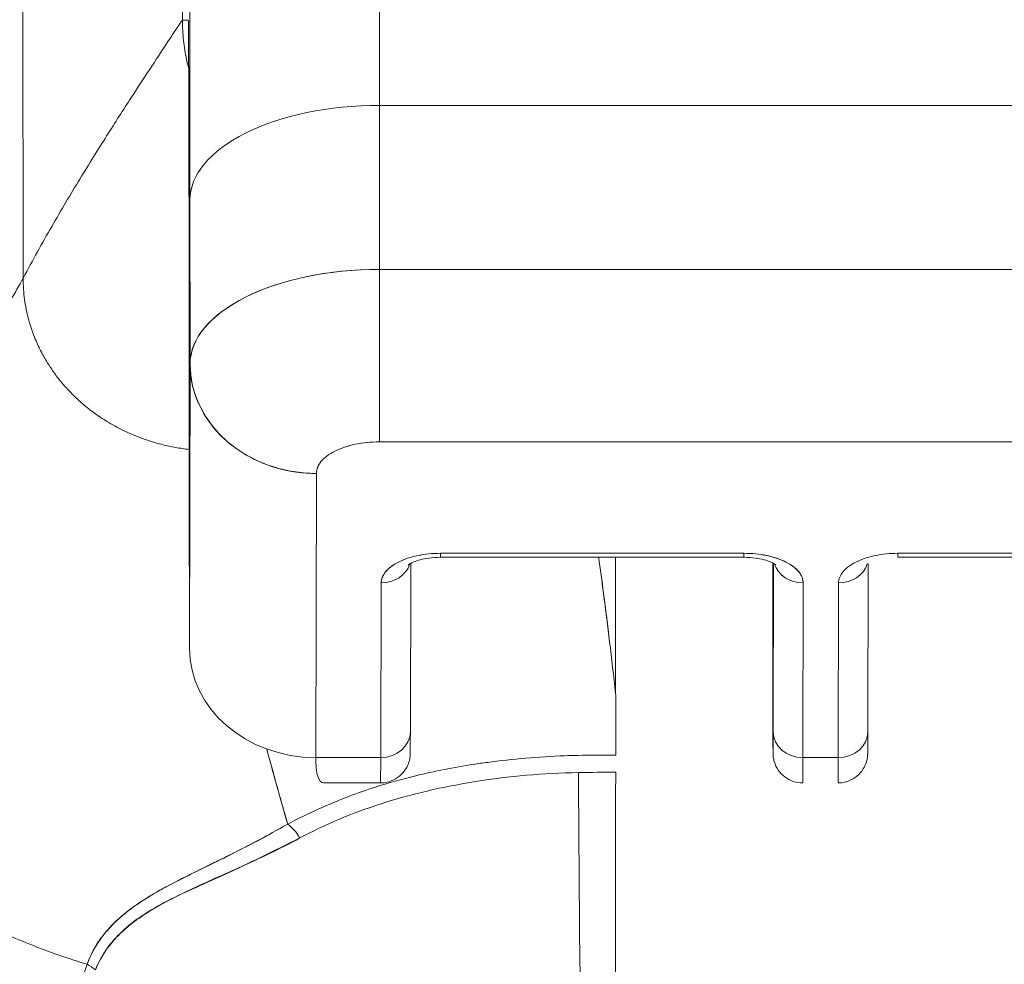
# Model space of a CAD drawing. Units: inches. Extents: x 18 to 404, y 8 to 258.
# Drawn here: x 264 to 265, y 77 to 78 of the extents above; entities that cross this region are included whole.
import ezdxf

# ---------------------------------------------------------------- set-up
doc = ezdxf.new("R2010")
doc.units = ezdxf.units.IN
doc.header["$LTSCALE"] = 25
doc.header["$MEASUREMENT"] = 0
doc.layers.get('0').update_dxf_attribs({"lineweight": 0})
doc.layers.add('Dimension (ANSI)', color=7, linetype='Continuous', lineweight=5)
doc.layers.add('Visible (ANSI)', color=7, linetype='Continuous', lineweight=5)
doc.styles.add('ROMANS', font='tahoma.ttf')
doc.dimstyles.new('Default (ANSI)', dxfattribs={"dimscale": 25, "dimtxt": 0.07, "dimasz": 0.07, "dimexe": 0.125, "dimexo": 0.0625, "dimgap": 0.031496, "dimtad": 0, "dimtih": 1, "dimtoh": 1, "dimrnd": 1e-08, "dimzin": 0, "dimdsep": 46, "dimtxsty": 'ROMANS', "dimblk": 'Filled-1', "dimcen": 0.09, "dimdle": 0.393701, "dimclrd": 256, "dimclre": 256, "dimclrt": 256, "dimadec": 0, "dimazin": 0, "dimtfac": 0.928571, "dimtofl": 0, "dimtmove": 0, "dimatfit": 3, "dimfxl": 1, "dimtolj": 1, "dimtzin": 0, "dimlwd": -1, "dimlwe": -1, "dimarcsym": 0})

# ---------------------------------------------------------------- blocks, each defined once
blk = doc.blocks.new('Filled-1')
at = {"color": 0}
for p, q in [((0, 0), (-1, 0.17857)), ((-1, 0.17857), (-1, -0.17857)), ((-1, 0), (0, 0)), ((-1, -0.17857), (0, 0))]:
    blk.add_line(p, q, dxfattribs=at)
at = {"color": 0, "flags": 128}
blk.add_lwpolyline([(-1, -0.17857), (0, 0), (-1, 0.17857), (-1, -0.17857)], dxfattribs=at)
at = {"color": 0}
blk.add_solid([(-1, -0.17857), (0, 0), (-1, 0.17857), (-1, -0.17857)], dxfattribs=at)
blk = doc.blocks.new('*D25')
at = {"layer": 'Defpoints', "color": 0, "transparency": 16777216}
for p in [(262.84282, 80.89456), (262.84282, 75.69417), (282.90532, 75.66292)]:
    blk.add_point(p, dxfattribs=at)
at = {"layer": 'Dimension (ANSI)', "transparency": 16777216}
for p, q in [((262.84282, 77.25667), (262.84282, 84.01956)), ((282.90532, 77.22542), (282.90532, 84.01956)), ((264.59282, 80.89456), (268.2999, 80.89456)), ((281.15532, 80.89456), (277.44824, 80.89456))]:
    blk.add_line(p, q, dxfattribs=at)
at = {"layer": 'Dimension (ANSI)', "transparency": 16777216, "xscale": 1.75000000745058, "yscale": 1.75000000745058, "zscale": 1.75000000745058, "rotation": 180}
blk.add_blockref('Filled-1', (262.84282, 80.89456), dxfattribs=at)
at = {"layer": 'Dimension (ANSI)', "transparency": 16777216, "xscale": 1.75000000745058, "yscale": 1.75000000745058, "zscale": 1.75000000745058}
blk.add_blockref('Filled-1', (282.90532, 80.89456), dxfattribs=at)
at = {"layer": 'Dimension (ANSI)', "transparency": 16777216, "insert": (272.87407, 80.89456), "char_height": 1.75, "attachment_point": 5, "style": 'ROMANS'}
blk.add_mtext('\\A1;\\fTahoma|b0|i0;\\H1.7500;(20.06)\\P\\fTahoma|b0|i0;\\H1.7500;(2 PL.)', dxfattribs=at)
blk = doc.blocks.new('*D26')
at = {"layer": 'Defpoints', "color": 0, "transparency": 16777216}
for p in [(262.84282, 80.89456), (258.59282, 75.69417), (262.84282, 75.69417)]:
    blk.add_point(p, dxfattribs=at)
at = {"layer": 'Dimension (ANSI)', "transparency": 16777216}
for p, q in [((258.59282, 77.25667), (258.59282, 84.01956)), ((262.84282, 77.25667), (262.84282, 84.01956)), ((256.84282, 80.89456), (254.0155, 80.89456)), ((264.59282, 80.89456), (266.34282, 80.89456))]:
    blk.add_line(p, q, dxfattribs=at)
at = {"layer": 'Dimension (ANSI)', "transparency": 16777216, "xscale": 1.75000000745058, "yscale": 1.75000000745058, "zscale": 1.75000000745058}
blk.add_blockref('Filled-1', (258.59282, 80.89456), dxfattribs=at)
at = {"layer": 'Dimension (ANSI)', "transparency": 16777216, "xscale": 1.75000000745058, "yscale": 1.75000000745058, "zscale": 1.75000000745058, "rotation": 180}
blk.add_blockref('Filled-1', (262.84282, 80.89456), dxfattribs=at)
at = {"layer": 'Dimension (ANSI)', "transparency": 16777216, "insert": (250.97919, 80.89456), "char_height": 1.75, "attachment_point": 5, "style": 'ROMANS'}
blk.add_mtext('\\A1;4.25', dxfattribs=at)
blk = doc.blocks.new('*D28')
at = {"layer": 'Defpoints', "color": 0, "transparency": 16777216}
for p in [(238.53032, 88.33928), (238.53032, 75.66292), (282.90532, 75.66292)]:
    blk.add_point(p, dxfattribs=at)
at = {"layer": 'Dimension (ANSI)', "transparency": 16777216}
for p, q in [((238.53032, 77.22542), (238.53032, 91.46428)), ((282.90532, 77.22542), (282.90532, 91.46428)), ((240.28032, 88.33928), (250.76671, 88.33928)), ((281.15532, 88.33928), (270.66892, 88.33928))]:
    blk.add_line(p, q, dxfattribs=at)
at = {"layer": 'Dimension (ANSI)', "transparency": 16777216, "xscale": 1.75000000745058, "yscale": 1.75000000745058, "zscale": 1.75000000745058, "rotation": 180}
blk.add_blockref('Filled-1', (238.53032, 88.33928), dxfattribs=at)
at = {"layer": 'Dimension (ANSI)', "transparency": 16777216, "xscale": 1.75000000745058, "yscale": 1.75000000745058, "zscale": 1.75000000745058}
blk.add_blockref('Filled-1', (282.90532, 88.33928), dxfattribs=at)
at = {"layer": 'Dimension (ANSI)', "transparency": 16777216, "insert": (260.71782, 88.33928), "char_height": 1.75, "attachment_point": 5, "style": 'ROMANS'}
blk.add_mtext('\\A1;\\fTahoma|b0|i0;\\H1.7500;(44.37)\\P\\fTahoma|b0|i0;\\H1.7500;OPENING WIDTH', dxfattribs=at)

msp = doc.modelspace()

# ---------------------------------------------------------------- linework, layer by layer
at = {"layer": 'Visible (ANSI)'}
for p, q in [((264.2687, 77.94507), (264.2687, 78.2994)), ((264.2687, 78.2994), (264.2687, 77.94507)), ((264.16933, 77.78408), (264.16908, 78.21434)), ((264.16908, 78.21434), (264.16933, 77.78408)), ((264.27239, 77.94507), (264.2687, 77.94507)), ((264.94284, 77.8919), (264.39165, 77.8919)), ((264.39165, 77.8919), (264.94284, 77.8919)), ((264.39173, 77.78961), (264.39165, 77.8919)), ((264.39165, 77.8919), (264.39173, 77.78961)), ((264.27341, 77.83285), (264.27349, 77.73089)), ((264.27349, 77.73089), (264.27341, 77.83285)), ((264.94291, 77.78961), (264.39173, 77.78961)), ((264.2731, 77.55339), (264.27349, 77.73012)), ((264.27349, 77.73012), (264.2731, 77.55339)), ((264.39169, 77.68205), (264.94287, 77.68205)), ((264.35189, 77.4852), (264.35228, 77.66237)), ((264.35228, 77.66237), (264.35189, 77.4852)), ((264.2731, 77.55339), (264.27302, 77.65568)), ((264.6191, 77.61257), (264.42973, 77.61257)), ((264.42973, 77.61257), (264.6191, 77.61257)), ((264.90453, 77.61257), (264.71516, 77.61257)), ((264.71516, 77.61257), (264.90453, 77.61257)), ((264.41116, 77.60628), (264.41093, 77.50119)), ((264.42972, 77.61009), (264.61909, 77.61009)), ((264.539, 77.61009), (264.539, 77.52527)), ((264.63709, 77.6059), (264.63709, 77.60656)), ((264.63754, 77.60632), (264.63731, 77.50123)), ((264.63731, 77.50123), (264.63754, 77.60632)), ((264.69637, 77.50119), (264.6966, 77.60628)), ((264.71515, 77.61009), (264.90452, 77.61009)), ((264.63714, 77.53769), (264.63709, 77.6059)), ((264.39268, 77.59406), (264.39244, 77.4852)), ((264.39244, 77.4852), (264.39268, 77.59406)), ((264.65607, 77.59406), (264.65583, 77.4852)), ((264.65583, 77.4852), (264.65607, 77.59406)), ((264.67811, 77.59406), (264.67787, 77.4852)), ((264.67787, 77.4852), (264.67811, 77.59406)), ((264.35189, 77.4852), (264.39244, 77.4852)), ((264.39244, 77.4852), (264.35189, 77.4852)), ((264.67787, 77.4852), (264.65583, 77.4852)), ((264.39236, 77.46938), (264.35709, 77.46938))]:
    msp.add_line(p, q, dxfattribs=at)
for centre, major_axis, ratio, start_param, end_param in [((264.3905, 77.36629), (0, 1.05122), 0.001274, 5.235988, 6.283185), ((264.3905, 77.36629), (0, 1.05122), 0.001274, 5.235988, 6.283185), ((264.27239, 77.36629), (0, 0.93311), 0.001274, 5.235988, 6.283185), ((264.39152, 77.83285), (-0.11811, -0.00009), 0.5, 4.710918, 6.281716), ((264.39152, 77.83285), (-0.11811, -0.00009), 0.5, 4.710918, 6.281715), ((264.39162, 77.73055), (-0.11814, -0.00008), 0.500024, 4.711147, 6.28152), ((264.3916, 77.73056), (-0.11811, -0.00009), 0.5, 4.710918, 6.281715), ((264.39164, 77.75025), (0, -0.07874), 0.001272, 0.523554, 2.094424), ((264.35223, 77.73056), (-0.07874, 0.00017), 0.866025, 0.002547, 1.573343), ((264.42969, 77.59406), (-0.03701, -0.00003), 0.5, 4.710918, 6.281715), ((264.42972, 77.62859), (0, -0.0185), 0.001274, 0, 0.523599), ((264.42972, 77.62859), (0, -0.0185), 0.001274, 0, 0.523599), ((264.61909, 77.62859), (0, -0.0185), 0.001274, 0, 0.523599), ((264.61909, 77.62859), (0, -0.0185), 0.001274, 0, 0.523599), ((264.61906, 77.59406), (0.03701, 0.00003), 0.5, 6.281715, 7.852511), ((264.71515, 77.62859), (0, -0.0185), 0.001274, 0, 0.523599), ((264.39267, 77.61009), (0.0185, -0.00004), 0.866025, 4.714936, 6.021869), ((264.39267, 77.61009), (0.0185, -0.00004), 0.866025, 4.714936, 6.021869), ((264.65605, 77.61009), (-0.0185, 0.00004), 0.866025, 0.264148, 1.573343), ((264.65605, 77.61009), (-0.0185, 0.00004), 0.866025, 0.264148, 1.573343), ((264.6781, 77.61009), (0.0185, -0.00004), 0.866025, 4.714936, 6.021869), ((264.35184, 77.55339), (-0.07874, 0.00017), 0.866025, 0.002547, 1.573343), ((264.63725, 77.58749), (0, -0.09961), 0.001274, 5.235988, 6.806784), ((264.50785, 77.52167), (0.03113, 0.00378), 0.780144, 6.187339, 6.275964), ((264.54009, 76.14198), (-0.00021, -1.68497), 0.001183, 3.751549, 3.788224), ((264.39243, 77.50123), (0.0185, -0.00004), 0.866025, 4.714936, 6.283185), ((264.39243, 77.50123), (0.0185, -0.00004), 0.866025, 4.714936, 6.283185), ((264.65581, 77.50123), (-0.0185, 0.00004), 0.866025, 0.002547, 1.573343), ((264.65581, 77.50123), (-0.0185, 0.00004), 0.866025, 0.002547, 1.573343), ((264.67786, 77.50123), (0.0185, -0.00004), 0.866025, 4.714936, 6.283185), ((264.67786, 77.50123), (0.0185, -0.00004), 0.866025, 4.714936, 6.283185), ((264.39236, 77.58749), (0, -0.11811), 0.001274, 0, 0.523581), ((264.39236, 77.58749), (0, -0.11811), 0.001274, 0, 0.523599), ((264.53833, 77.04154), (-0.73842, -0.00071), 0.602968, 4.710822, 4.742814), ((264.65575, 77.58749), (0, -0.11811), 0.001274, 0, 0.523599), ((264.6778, 77.58749), (0, -0.11811), 0.001274, 0.000005, 0.523603), ((264.5383, 77.03353), (0.74133, 0.00071), 0.596956, 1.56921, 1.600553), ((264.52577, 77.62208), (0, 0.55118), 0.018727, 1.83929, 2.7281), ((264.52577, 77.62208), (0, -0.55118), 0.018727, 4.980883, 5.869693), ((264.53837, 77.62208), (0, -0.55118), 0.001274, 0.413203, 1.302712), ((264.33442, 77.42823), (-0.00951, 0.01768), 0.498929, 4.831578, 5.461107), ((264.20128, 77.34297), (0.01864, -0.00747), 0.769422, 1.132107, 1.449448)]:
    msp.add_ellipse(centre, major_axis=major_axis, ratio=ratio, start_param=start_param, end_param=end_param, dxfattribs=at)
for points, knots in [([(264.27239, 78.2994), (264.27245, 78.29937), (264.27252, 78.29471), (264.27259, 78.28531), (264.27266, 78.27591), (264.27273, 78.26179), (264.27279, 78.24319), (264.27286, 78.2246), (264.27292, 78.20153), (264.27298, 78.17437), (264.27304, 78.1472), (264.2731, 78.11594), (264.27315, 78.08092), (264.2732, 78.0459), (264.27325, 78.00712), (264.2733, 77.96565), (264.27334, 77.92419), (264.27338, 77.88004), (264.27341, 77.83285)], [0, 0, 0, 0, 0.166667, 0.166667, 0.166667, 0.333333, 0.333333, 0.333333, 0.5, 0.5, 0.5, 0.666667, 0.666667, 0.666667, 0.833333, 0.833333, 0.833333, 1, 1, 1, 1]), ([(264.16933, 77.78408), (264.17523, 77.79524), (264.18121, 77.80598), (264.18714, 77.8163), (264.19308, 77.82661), (264.19898, 77.83651), (264.20473, 77.84595), (264.21049, 77.85539), (264.21609, 77.86437), (264.22144, 77.87282), (264.22679, 77.88127), (264.23188, 77.88919), (264.2366, 77.89647), (264.24133, 77.90376), (264.24568, 77.91042), (264.24957, 77.91633), (264.25345, 77.92223), (264.25685, 77.92738), (264.25968, 77.93164), (264.2625, 77.93589), (264.26473, 77.93925), (264.26627, 77.94154), (264.26781, 77.94384), (264.26866, 77.94507), (264.2687, 77.94507)], [0, 0, 0, 0, 0.125, 0.125, 0.125, 0.25, 0.25, 0.25, 0.375, 0.375, 0.375, 0.5, 0.5, 0.5, 0.625, 0.625, 0.625, 0.75, 0.75, 0.75, 0.875, 0.875, 0.875, 1, 1, 1, 1]), ([(264.2687, 77.94507), (264.26866, 77.94507), (264.26781, 77.94384), (264.26627, 77.94154), (264.26473, 77.93925), (264.2625, 77.93589), (264.25968, 77.93164), (264.25685, 77.92738), (264.25345, 77.92223), (264.24957, 77.91633), (264.24568, 77.91042), (264.24133, 77.90376), (264.2366, 77.89647), (264.23188, 77.88919), (264.22679, 77.88127), (264.22144, 77.87282), (264.21609, 77.86437), (264.21049, 77.85539), (264.20473, 77.84595), (264.19898, 77.83651), (264.19308, 77.82661), (264.18714, 77.8163), (264.18121, 77.80598), (264.17523, 77.79524), (264.16933, 77.78408)], [0, 0, 0, 0, 0.125, 0.125, 0.125, 0.25, 0.25, 0.25, 0.375, 0.375, 0.375, 0.5, 0.5, 0.5, 0.625, 0.625, 0.625, 0.75, 0.75, 0.75, 0.875, 0.875, 0.875, 1, 1, 1, 1]), ([(264.2687, 77.94507), (264.2687, 77.94061), (264.26894, 77.93637), (264.26938, 77.93232), (264.26982, 77.92827), (264.27046, 77.92442), (264.27124, 77.92073), (264.27166, 77.91873), (264.27212, 77.91679), (264.27262, 77.91489)], [0, 0, 0, 0, 0.0625, 0.0625, 0.0625, 0.125, 0.125, 0.125, 0.1587598, 0.1587598, 0.1587598, 0.1587598]), ([(264.27302, 77.65568), (264.273, 77.68489), (264.27298, 77.71223), (264.27295, 77.73796), (264.27292, 77.76368), (264.27289, 77.78778), (264.27286, 77.80954), (264.27283, 77.83129), (264.27279, 77.85069), (264.27275, 77.86755), (264.27272, 77.88441), (264.27268, 77.89872), (264.27264, 77.91026), (264.2726, 77.9218), (264.27255, 77.93055), (264.27251, 77.93637), (264.27247, 77.94219), (264.27243, 77.94507), (264.27239, 77.94507)], [0, 0, 0, 0, 0.166667, 0.166667, 0.166667, 0.333333, 0.333333, 0.333333, 0.5, 0.5, 0.5, 0.666667, 0.666667, 0.666667, 0.833333, 0.833333, 0.833333, 1, 1, 1, 1]), ([(264.16933, 77.78408), (264.16434, 77.77466), (264.1587, 77.7661), (264.1525, 77.75817), (264.1463, 77.75024), (264.13954, 77.74295), (264.13232, 77.73606), (264.12509, 77.72917), (264.1174, 77.72268), (264.10933, 77.71639), (264.10126, 77.71009), (264.09281, 77.70398), (264.08408, 77.69784), (264.07535, 77.69171), (264.06633, 77.68556), (264.05713, 77.6792), (264.04792, 77.67283), (264.03852, 77.66626), (264.02902, 77.65931), (264.01952, 77.65235), (264.00992, 77.64501), (264.00031, 77.63714), (263.9907, 77.62927), (263.98108, 77.62087), (263.97155, 77.61181)], [0, 0, 0, 0, 0.125, 0.125, 0.125, 0.25, 0.25, 0.25, 0.375, 0.375, 0.375, 0.5, 0.5, 0.5, 0.625, 0.625, 0.625, 0.75, 0.75, 0.75, 0.875001, 0.875001, 0.875001, 1, 1, 1, 1]), ([(263.97155, 77.61181), (263.98108, 77.62087), (263.9907, 77.62927), (264.0003, 77.63714), (264.00991, 77.64501), (264.01951, 77.65234), (264.02901, 77.6593), (264.03851, 77.66626), (264.04791, 77.67283), (264.05712, 77.67919), (264.06633, 77.68556), (264.07534, 77.69171), (264.08407, 77.69784), (264.09281, 77.70397), (264.10125, 77.71008), (264.10932, 77.71638), (264.11739, 77.72268), (264.12509, 77.72917), (264.13232, 77.73606), (264.13954, 77.74295), (264.1463, 77.75024), (264.1525, 77.75817), (264.1587, 77.7661), (264.16434, 77.77466), (264.16933, 77.78408)], [0, 0, 0, 0, 0.124961, 0.124961, 0.124961, 0.249967, 0.249967, 0.249967, 0.374972, 0.374972, 0.374972, 0.499978, 0.499978, 0.499978, 0.624983, 0.624983, 0.624983, 0.749989, 0.749989, 0.749989, 0.874994, 0.874994, 0.874994, 1, 1, 1, 1]), ([(264.27301, 77.67732), (264.27156, 77.67748), (264.26718, 77.67805), (264.26024, 77.67932), (264.25252, 77.68126), (264.24545, 77.68349), (264.23898, 77.68593), (264.23306, 77.68855), (264.22766, 77.69129), (264.22273, 77.69408), (264.21822, 77.69691), (264.21408, 77.69977), (264.20902, 77.7036), (264.20341, 77.70838), (264.19758, 77.71418), (264.19237, 77.72013), (264.18765, 77.72641), (264.18327, 77.73321), (264.17921, 77.74077), (264.17549, 77.74934), (264.17234, 77.75921), (264.16998, 77.77063), (264.16933, 77.77939), (264.16933, 77.78408)], [0.0474544, 0.0474544, 0.0474544, 0.0474544, 0.0625, 0.09375, 0.125, 0.15625, 0.1875, 0.21875, 0.25, 0.28125, 0.3125, 0.34375, 0.375, 0.4375, 0.5, 0.5625, 0.625, 0.6875, 0.75, 0.8125, 0.875, 0.9375, 1, 1, 1, 1]), ([(264.16933, 77.78408), (264.16933, 77.77939), (264.16966, 77.77501), (264.17021, 77.77092), (264.17077, 77.76682), (264.17155, 77.76302), (264.17247, 77.75947), (264.17339, 77.75592), (264.17444, 77.75263), (264.17559, 77.74956), (264.17673, 77.74649), (264.17797, 77.74363), (264.17927, 77.74094), (264.18056, 77.73825), (264.18191, 77.73573), (264.18332, 77.73333), (264.18473, 77.73094), (264.18619, 77.72868), (264.18771, 77.7265), (264.18923, 77.72432), (264.1908, 77.72222), (264.19245, 77.72019), (264.19411, 77.71815), (264.19584, 77.71617), (264.19768, 77.71421), (264.19952, 77.71225), (264.20146, 77.71031), (264.20356, 77.70839), (264.20565, 77.70646), (264.20789, 77.70455), (264.21033, 77.70264), (264.21155, 77.70168), (264.21281, 77.70072), (264.21414, 77.69977), (264.21546, 77.69881), (264.21684, 77.69786), (264.21828, 77.69691), (264.21972, 77.69596), (264.22122, 77.69502), (264.2228, 77.69408), (264.22437, 77.69315), (264.22602, 77.69222), (264.22774, 77.6913), (264.22946, 77.69038), (264.23126, 77.68947), (264.23315, 77.68857), (264.23503, 77.68768), (264.237, 77.68681), (264.23907, 77.68596), (264.24113, 77.68512), (264.24329, 77.6843), (264.24555, 77.68352), (264.24781, 77.68274), (264.25016, 77.682), (264.25263, 77.68131), (264.2551, 77.68062), (264.25767, 77.67997), (264.26035, 77.67939), (264.26304, 77.67881), (264.26583, 77.6783), (264.26874, 77.67787), (264.27013, 77.67767), (264.27156, 77.67748), (264.27301, 77.67732)], [0, 0, 0, 0, 0.0625, 0.0625, 0.0625, 0.125, 0.125, 0.125, 0.1875, 0.1875, 0.1875, 0.25, 0.25, 0.25, 0.3125, 0.3125, 0.3125, 0.375, 0.375, 0.375, 0.4375, 0.4375, 0.4375, 0.5, 0.5, 0.5, 0.5625, 0.5625, 0.5625, 0.625, 0.625, 0.625, 0.65625, 0.65625, 0.65625, 0.6875, 0.6875, 0.6875, 0.71875, 0.71875, 0.71875, 0.75, 0.75, 0.75, 0.78125, 0.78125, 0.78125, 0.8125, 0.8125, 0.8125, 0.84375, 0.84375, 0.84375, 0.875, 0.875, 0.875, 0.90625, 0.90625, 0.90625, 0.9375, 0.9375, 0.9375, 0.9525456, 0.9525456, 0.9525456, 0.9525456]), ([(264.35228, 77.66237), (264.34402, 77.66237), (264.33577, 77.6635), (264.32792, 77.66571), (264.32008, 77.66792), (264.31264, 77.6712), (264.30597, 77.6754), (264.29929, 77.6796), (264.29339, 77.68472), (264.28854, 77.69049), (264.28369, 77.69627), (264.27991, 77.7027), (264.27735, 77.70949), (264.2748, 77.71628), (264.27349, 77.72342), (264.27349, 77.73056)], [0, 0, 0, 0, 0.2, 0.2, 0.2, 0.4, 0.4, 0.4, 0.6, 0.6, 0.6, 0.8, 0.8, 0.8, 1, 1, 1, 1]), ([(264.35228, 77.66237), (264.35239, 77.6651), (264.35338, 77.6676), (264.35534, 77.66994), (264.3573, 77.67228), (264.36022, 77.67446), (264.36387, 77.67628), (264.36751, 77.6781), (264.37188, 77.67956), (264.37656, 77.68053), (264.38124, 77.68151), (264.38624, 77.682), (264.39169, 77.68205)], [0, 0, 0, 0, 0.25, 0.25, 0.25, 0.5, 0.5, 0.5, 0.75, 0.75, 0.75, 1, 1, 1, 1]), ([(264.39169, 77.68205), (264.38647, 77.68205), (264.38129, 77.68152), (264.37654, 77.68053), (264.37179, 77.67954), (264.36749, 77.67809), (264.36387, 77.67629), (264.36026, 77.67448), (264.35734, 77.67233), (264.35535, 77.66995), (264.35336, 77.66758), (264.35229, 77.66498), (264.35228, 77.66237)], [0, 0, 0, 0, 0.25, 0.25, 0.25, 0.5, 0.5, 0.5, 0.75, 0.75, 0.75, 1, 1, 1, 1]), ([(264.42973, 77.61257), (264.42466, 77.61253), (264.42, 77.61208), (264.41559, 77.61116), (264.41117, 77.61025), (264.407, 77.60887), (264.40354, 77.60714), (264.40008, 77.60541), (264.39733, 77.60333), (264.3955, 77.60112), (264.39366, 77.59892), (264.39275, 77.59659), (264.39268, 77.59406)], [0, 0, 0, 0, 0.25, 0.25, 0.25, 0.5, 0.5, 0.5, 0.75, 0.75, 0.75, 1, 1, 1, 1]), ([(264.65607, 77.59406), (264.65601, 77.59659), (264.6551, 77.59892), (264.65327, 77.60113), (264.65145, 77.60334), (264.64871, 77.60542), (264.64525, 77.60715), (264.6418, 77.60887), (264.63764, 77.61025), (264.63322, 77.61116), (264.62881, 77.61208), (264.62416, 77.61253), (264.6191, 77.61257)], [0, 0, 0, 0, 0.25, 0.25, 0.25, 0.5, 0.5, 0.5, 0.75, 0.75, 0.75, 1, 1, 1, 1]), ([(264.71516, 77.61257), (264.7101, 77.61253), (264.70544, 77.61208), (264.70102, 77.61116), (264.69661, 77.61025), (264.69244, 77.60887), (264.68898, 77.60714), (264.68552, 77.60542), (264.68277, 77.60333), (264.68093, 77.60113), (264.6791, 77.59892), (264.67818, 77.59659), (264.67811, 77.59406)], [0, 0, 0, 0, 0.25, 0.25, 0.25, 0.5, 0.5, 0.5, 0.75, 0.75, 0.75, 1, 1, 1, 1]), ([(263.97155, 77.61181), (263.97156, 77.60447), (263.97199, 77.59693), (263.97287, 77.58934), (263.97379, 77.58134), (263.97522, 77.57329), (263.97715, 77.56529), (263.97772, 77.56291), (263.97834, 77.56053), (263.979, 77.55816), (263.9807, 77.55209), (263.98267, 77.54607), (263.98492, 77.54014), (263.98822, 77.5314), (263.9921, 77.52282), (263.99656, 77.51441), (263.99798, 77.51172), (263.99946, 77.50905), (264.001, 77.5064), (264.00448, 77.5004), (264.00827, 77.49448), (264.01233, 77.48866), (264.01836, 77.48002), (264.02502, 77.47161), (264.03227, 77.46349), (264.03365, 77.46194), (264.03505, 77.4604), (264.03648, 77.45888), (264.04269, 77.45221), (264.04931, 77.44573), (264.0563, 77.43947), (264.06064, 77.43559), (264.06512, 77.43179), (264.06975, 77.42807), (264.07437, 77.42435), (264.07914, 77.42072), (264.08405, 77.41717), (264.08898, 77.41361), (264.09406, 77.41014), (264.09927, 77.40676), (264.10445, 77.4034), (264.10976, 77.40014), (264.1152, 77.39697), (264.12395, 77.39187), (264.13303, 77.38703), (264.14241, 77.38247), (264.14459, 77.3814), (264.14679, 77.38035), (264.14901, 77.37932), (264.15481, 77.37662), (264.16072, 77.37403), (264.16671, 77.37155), (264.17266, 77.36908), (264.1787, 77.36673), (264.18481, 77.3645), (264.19088, 77.36228), (264.19702, 77.36017), (264.20321, 77.35819), (264.20522, 77.35755), (264.20722, 77.35692), (264.20924, 77.3563)], [0, 0, 0, 0, 0.070424, 0.070424, 0.070424, 0.144534, 0.144534, 0.144534, 0.166667, 0.166667, 0.166667, 0.223343, 0.223343, 0.223343, 0.306734, 0.306734, 0.306734, 0.333333, 0.333333, 0.333333, 0.393545, 0.393545, 0.393545, 0.482972, 0.482972, 0.482972, 0.5, 0.5, 0.5, 0.574383, 0.574383, 0.574383, 0.620537, 0.620537, 0.620537, 0.666667, 0.666667, 0.666667, 0.713018, 0.713018, 0.713018, 0.759127, 0.759127, 0.759127, 0.833333, 0.833333, 0.833333, 0.850626, 0.850626, 0.850626, 0.895889, 0.895889, 0.895889, 0.940848, 0.940848, 0.940848, 0.985537, 0.985537, 0.985537, 1, 1, 1, 1]), ([(264.20924, 77.3563), (264.20722, 77.35692), (264.20522, 77.35755), (264.20321, 77.35819), (264.19702, 77.36017), (264.19088, 77.36228), (264.18481, 77.3645), (264.1787, 77.36673), (264.17266, 77.36908), (264.16671, 77.37155), (264.16072, 77.37403), (264.15481, 77.37662), (264.14901, 77.37932), (264.14679, 77.38036), (264.14458, 77.38141), (264.1424, 77.38247), (264.13302, 77.38703), (264.12395, 77.39187), (264.1152, 77.39697), (264.10431, 77.40331), (264.09391, 77.41005), (264.08409, 77.41714), (264.07425, 77.42424), (264.06499, 77.4317), (264.0563, 77.43947), (264.04931, 77.44573), (264.0427, 77.4522), (264.03648, 77.45887), (264.03506, 77.4604), (264.03365, 77.46194), (264.03227, 77.46349), (264.02502, 77.47161), (264.01836, 77.48002), (264.01233, 77.48866), (264.00827, 77.49448), (264.00448, 77.5004), (264.001, 77.5064), (263.99946, 77.50905), (263.99798, 77.51172), (263.99656, 77.51441), (263.9921, 77.52283), (263.98822, 77.5314), (263.98492, 77.54014), (263.98268, 77.54605), (263.98071, 77.55205), (263.97902, 77.5581), (263.97835, 77.56049), (263.97773, 77.56289), (263.97715, 77.56529), (263.97522, 77.57328), (263.9738, 77.58134), (263.97287, 77.58934), (263.97199, 77.59693), (263.97156, 77.60447), (263.97155, 77.61181)], [0, 0, 0, 0, 0.014459, 0.014459, 0.014459, 0.059137, 0.059137, 0.059137, 0.104088, 0.104088, 0.104088, 0.149345, 0.149345, 0.149345, 0.166667, 0.166667, 0.166667, 0.24084, 0.24084, 0.24084, 0.33319, 0.33319, 0.33319, 0.425633, 0.425633, 0.425633, 0.5, 0.5, 0.5, 0.517058, 0.517058, 0.517058, 0.606462, 0.606462, 0.606462, 0.666667, 0.666667, 0.666667, 0.693307, 0.693307, 0.693307, 0.776791, 0.776791, 0.776791, 0.833333, 0.833333, 0.833333, 0.855634, 0.855634, 0.855634, 0.929684, 0.929684, 0.929684, 1, 1, 1, 1]), ([(264.40966, 77.60526), (264.40966, 77.60526), (264.40968, 77.60528), (264.40984, 77.60542), (264.41016, 77.60568), (264.41126, 77.60635), (264.41205, 77.60677), (264.41415, 77.60765), (264.41551, 77.60812), (264.41872, 77.60898), (264.42063, 77.60936), (264.4248, 77.60991), (264.42709, 77.61007), (264.4295, 77.61009), (264.42961, 77.61009), (264.42972, 77.61009)], [3.599602, 3.599602, 3.599602, 3.599602, 3.65329, 3.65329, 3.82764, 3.82764, 4.01362, 4.01362, 4.222064, 4.222064, 4.453587, 4.453587, 4.701654, 4.701654, 4.713492, 4.713492, 4.713492, 4.713492]), ([(264.52846, 77.61009), (264.52947, 77.60276), (264.53047, 77.59527), (264.53148, 77.5876), (264.53215, 77.58244), (264.53283, 77.5772), (264.53349, 77.57188), (264.5341, 77.56706), (264.5347, 77.56218), (264.5353, 77.55724), (264.53656, 77.54684), (264.5378, 77.53619), (264.539, 77.52527)], [0.0738382, 0.0738382, 0.0738382, 0.0738382, 0.3333333, 0.3333333, 0.3333333, 0.5081485, 0.5081485, 0.5081485, 0.6666667, 0.6666667, 0.6666667, 1, 1, 1, 1]), ([(264.52847, 77.61009), (264.52949, 77.60277), (264.53049, 77.59528), (264.53149, 77.58762), (264.53277, 77.57779), (264.53403, 77.56768), (264.53528, 77.55729), (264.53654, 77.54689), (264.53778, 77.53622), (264.539, 77.52527)], [0.073882, 0.073882, 0.073882, 0.073882, 0.3333333, 0.3333333, 0.3333333, 0.6666667, 0.6666667, 0.6666667, 1, 1, 1, 1]), ([(264.63907, 77.60529), (264.63907, 77.60529), (264.63905, 77.60531), (264.6389, 77.60544), (264.63858, 77.6057), (264.63749, 77.60637), (264.63669, 77.60678), (264.6346, 77.60766), (264.63325, 77.60813), (264.63004, 77.60898), (264.62814, 77.60936), (264.62397, 77.60992), (264.62168, 77.61007), (264.61929, 77.61009), (264.61919, 77.61009), (264.61909, 77.61009)], [0.458745, 0.458745, 0.458745, 0.458745, 0.511139, 0.511139, 0.68548, 0.68548, 0.871321, 0.871321, 1.079586, 1.079586, 1.310958, 1.310958, 1.558937, 1.558937, 1.569693, 1.569693, 1.569693, 1.569693]), ([(264.63731, 77.50123), (264.6373, 77.49592), (264.63729, 77.4922), (264.63727, 77.49006), (264.63726, 77.48792), (264.63725, 77.48735), (264.63723, 77.48843), (264.63722, 77.48951), (264.63721, 77.49223), (264.6372, 77.4965), (264.63718, 77.50076), (264.63717, 77.50657), (264.63716, 77.51348), (264.63715, 77.52039), (264.63714, 77.52841), (264.63714, 77.53769)], [0, 0, 0, 0, 0.2, 0.2, 0.2, 0.4, 0.4, 0.4, 0.6, 0.6, 0.6, 0.8, 0.8, 0.8, 1, 1, 1, 1]), ([(264.65575, 77.46938), (264.65375, 77.46938), (264.65172, 77.46971), (264.64797, 77.47098), (264.64619, 77.47192), (264.64305, 77.47429), (264.64165, 77.47574), (264.63942, 77.47897), (264.63855, 77.48079), (264.63773, 77.48357), (264.63754, 77.48451), (264.63739, 77.48558), (264.63737, 77.48577), (264.63733, 77.48609), (264.63732, 77.48623), (264.63729, 77.48653), (264.63728, 77.48668), (264.63727, 77.48693), (264.63726, 77.48702), (264.63726, 77.48724), (264.63725, 77.48733), (264.63724, 77.48759), (264.63724, 77.48771), (264.63723, 77.48822), (264.63723, 77.48863), (264.63721, 77.49097), (264.6372, 77.49413), (264.63718, 77.50352), (264.63717, 77.51014), (264.63715, 77.52385), (264.63714, 77.53053), (264.63714, 77.53767)], [0, 0, 0, 0, 0.0152437, 0.0152437, 0.0302108, 0.0302108, 0.0451875, 0.0451875, 0.0601581, 0.0601581, 0.0673092, 0.0673092, 0.0689264, 0.0689264, 0.0702228, 0.0702228, 0.0721464, 0.0721464, 0.074147, 0.074147, 0.0775296, 0.0775296, 0.0857864, 0.0857864, 0.110542, 0.110542, 0.1855583, 0.1855583, 0.2684918, 0.2684918, 0.3313559, 0.3313559, 0.3313559, 0.3313559]), ([(264.41093, 77.50119), (264.41092, 77.49578), (264.41091, 77.49187), (264.41089, 77.48891), (264.41088, 77.48836), (264.41087, 77.48772), (264.41088, 77.48762), (264.41085, 77.48708), (264.41085, 77.487), (264.41084, 77.48679), (264.41083, 77.48665), (264.4108, 77.48629), (264.41078, 77.48607), (264.4107, 77.48536), (264.41062, 77.48483), (264.41042, 77.48378), (264.41029, 77.48327), (264.40978, 77.48149), (264.40927, 77.48025), (264.40775, 77.47744), (264.4066, 77.47591), (264.40384, 77.47324), (264.40219, 77.47208), (264.39865, 77.47037), (264.39672, 77.46979), (264.39398, 77.46943), (264.39317, 77.46938), (264.39236, 77.46938)], [0, 0, 0, 0, 0.0823467, 0.0823467, 0.1118576, 0.1118576, 0.1247539, 0.1247539, 0.1265515, 0.1265515, 0.1286021, 0.1286021, 0.1306663, 0.1306663, 0.134814, 0.134814, 0.138887, 0.138887, 0.148968, 0.148968, 0.1632472, 0.1632472, 0.1782167, 0.1782167, 0.1931923, 0.1931923, 0.1993249, 0.1993249, 0.1993249, 0.1993249]), ([(264.69637, 77.50119), (264.69635, 77.49578), (264.69634, 77.49187), (264.69632, 77.48891), (264.69632, 77.48836), (264.69631, 77.48772), (264.69631, 77.48762), (264.69629, 77.48708), (264.69628, 77.487), (264.69627, 77.48679), (264.69626, 77.48665), (264.69624, 77.48629), (264.69622, 77.48607), (264.69614, 77.48536), (264.69606, 77.48483), (264.69585, 77.48378), (264.69572, 77.48327), (264.69521, 77.48149), (264.69471, 77.48025), (264.69319, 77.47744), (264.69203, 77.47591), (264.68927, 77.47324), (264.68762, 77.47208), (264.68409, 77.47037), (264.68216, 77.46979), (264.67941, 77.46943), (264.6786, 77.46938), (264.6778, 77.46938)], [0, 0, 0, 0, 0.0823467, 0.0823467, 0.1118576, 0.1118576, 0.1247539, 0.1247539, 0.1265515, 0.1265515, 0.1286021, 0.1286021, 0.1306663, 0.1306663, 0.134814, 0.134814, 0.138887, 0.138887, 0.148968, 0.148968, 0.1632472, 0.1632472, 0.1782167, 0.1782167, 0.1931923, 0.1931923, 0.1993249, 0.1993249, 0.1993249, 0.1993249]), ([(264.32131, 77.49055), (264.32193, 77.48827), (264.32256, 77.48598), (264.3232, 77.48367), (264.32677, 77.47072), (264.33052, 77.45741), (264.33441, 77.44375)], [0.8284856, 0.8284856, 0.8284856, 0.8284856, 0.8544, 0.8544, 0.8544, 1, 1, 1, 1]), ([(264.51544, 77.48656), (264.51268, 77.4865), (264.50992, 77.48642), (264.50717, 77.48633), (264.4909, 77.48574), (264.47483, 77.48437), (264.45903, 77.48222), (264.45613, 77.48183), (264.45325, 77.48141), (264.45037, 77.48096), (264.43813, 77.47906), (264.42603, 77.47668), (264.41431, 77.47382), (264.40568, 77.47171), (264.39726, 77.46936), (264.38909, 77.46674), (264.38363, 77.46499), (264.37828, 77.46313), (264.37302, 77.46114), (264.3597, 77.45612), (264.34698, 77.45035), (264.33441, 77.44375)], [0, 0, 0, 0, 0.041691, 0.041691, 0.041691, 0.288189, 0.288189, 0.288189, 0.333333, 0.333333, 0.333333, 0.525455, 0.525455, 0.525455, 0.666667, 0.666667, 0.666667, 0.761007, 0.761007, 0.761007, 1, 1, 1, 1]), ([(264.35709, 77.46938), (264.357, 77.46938), (264.35691, 77.46938), (264.35682, 77.46939), (264.35518, 77.46954), (264.35395, 77.47098), (264.35313, 77.47365), (264.35231, 77.47632), (264.3519, 77.48022), (264.35189, 77.4852)], [0.6573939, 0.6573939, 0.6573939, 0.6573939, 0.6666667, 0.6666667, 0.6666667, 0.8333333, 0.8333333, 0.8333333, 0.9999881, 0.9999881, 0.9999881, 0.9999881]), ([(264.34205, 77.43505), (264.35742, 77.44339), (264.37439, 77.45052), (264.39282, 77.45642), (264.41126, 77.46233), (264.43118, 77.46702), (264.45184, 77.47029), (264.4725, 77.47356), (264.4939, 77.4754), (264.51582, 77.47586)], [0, 0, 0, 0, 0.333333, 0.333333, 0.333333, 0.666667, 0.666667, 0.666667, 1, 1, 1, 1]), ([(264.33441, 77.44375), (264.33033, 77.44141), (264.3263, 77.43917), (264.32235, 77.43702), (264.31791, 77.4346), (264.31356, 77.4323), (264.3093, 77.4301), (264.30526, 77.42801), (264.30131, 77.426), (264.29746, 77.42407), (264.29704, 77.42386), (264.29661, 77.42365), (264.29619, 77.42344), (264.29154, 77.42112), (264.28703, 77.41891), (264.28269, 77.41677), (264.27786, 77.41439), (264.27322, 77.41211), (264.26878, 77.40986), (264.26775, 77.40934), (264.26672, 77.40882), (264.26571, 77.4083), (264.2617, 77.40625), (264.25786, 77.40422), (264.25421, 77.40218), (264.25213, 77.40101), (264.25011, 77.39985), (264.24815, 77.39867), (264.24531, 77.39695), (264.2426, 77.39522), (264.24003, 77.39344), (264.23955, 77.39311), (264.23908, 77.39278), (264.23861, 77.39244), (264.23195, 77.38769), (264.22629, 77.38263), (264.2215, 77.37705), (264.22139, 77.37692), (264.22129, 77.3768), (264.22118, 77.37667), (264.21599, 77.37054), (264.21186, 77.3638), (264.20924, 77.3563)], [0, 0, 0, 0, 0.062727, 0.062727, 0.062727, 0.133158, 0.133158, 0.133158, 0.2, 0.2, 0.2, 0.2074, 0.2074, 0.2074, 0.288525, 0.288525, 0.288525, 0.378924, 0.378924, 0.378924, 0.4, 0.4, 0.4, 0.483407, 0.483407, 0.483407, 0.530937, 0.530937, 0.530937, 0.6, 0.6, 0.6, 0.612912, 0.612912, 0.612912, 0.795849, 0.795849, 0.795849, 0.8, 0.8, 0.8, 1, 1, 1, 1]), ([(264.33441, 77.44375), (264.32165, 77.43634), (264.3094, 77.42999), (264.29797, 77.4243), (264.29478, 77.42271), (264.29165, 77.42118), (264.28859, 77.41968), (264.28064, 77.41578), (264.27317, 77.41215), (264.26619, 77.40859), (264.26085, 77.40586), (264.25581, 77.40317), (264.2511, 77.40042), (264.24678, 77.3979), (264.24272, 77.39533), (264.23897, 77.39267), (264.23331, 77.38866), (264.22835, 77.38443), (264.22414, 77.37999), (264.22233, 77.37807), (264.22066, 77.37611), (264.21912, 77.37412), (264.21474, 77.36841), (264.21149, 77.36241), (264.20924, 77.3563)], [0, 0, 0, 0, 0.195442, 0.195442, 0.195442, 0.25, 0.25, 0.25, 0.391676, 0.391676, 0.391676, 0.5, 0.5, 0.5, 0.599609, 0.599609, 0.599609, 0.75, 0.75, 0.75, 0.814803, 0.814803, 0.814803, 1, 1, 1, 1]), ([(264.2144, 77.35278), (264.21682, 77.35891), (264.22025, 77.36449), (264.22445, 77.36955), (264.2299, 77.37611), (264.23664, 77.38179), (264.24431, 77.38687), (264.25066, 77.39108), (264.25766, 77.39487), (264.26503, 77.39862), (264.2672, 77.39973), (264.2694, 77.40081), (264.27164, 77.40188), (264.28197, 77.40683), (264.29295, 77.41155), (264.30422, 77.41662), (264.31659, 77.42218), (264.3293, 77.42817), (264.34205, 77.43505)], [0, 0, 0, 0, 0.148428, 0.148428, 0.148428, 0.340764, 0.340764, 0.340764, 0.5, 0.5, 0.5, 0.546721, 0.546721, 0.546721, 0.762825, 0.762825, 0.762825, 1, 1, 1, 1]), ([(264.2144, 77.35278), (264.21762, 77.36091), (264.22264, 77.36853), (264.22978, 77.37552), (264.23692, 77.38251), (264.2462, 77.38888), (264.25733, 77.39476), (264.26845, 77.40063), (264.28141, 77.406), (264.29557, 77.41253), (264.30972, 77.41905), (264.32507, 77.42673), (264.34205, 77.43505)], [0, 0, 0, 0, 0.25, 0.25, 0.25, 0.5, 0.5, 0.5, 0.75, 0.75, 0.75, 1, 1, 1, 1]), ([(264.20924, 77.3563), (264.20671, 77.34995), (264.20557, 77.34276), (264.20579, 77.33462), (264.20601, 77.32648), (264.20757, 77.31738), (264.21084, 77.3075), (264.21098, 77.30706), (264.21113, 77.30662), (264.21128, 77.30618), (264.21455, 77.29667), (264.21936, 77.28645), (264.22556, 77.27582), (264.22639, 77.2744), (264.22724, 77.27297), (264.22812, 77.27154), (264.23345, 77.26284), (264.23971, 77.25389), (264.24695, 77.24483), (264.24787, 77.24369), (264.2488, 77.24254), (264.24974, 77.24139), (264.25148, 77.23929), (264.25326, 77.23718), (264.2551, 77.23507), (264.2635, 77.22541), (264.27302, 77.21569), (264.28364, 77.20611), (264.28395, 77.20582), (264.28427, 77.20554), (264.28459, 77.20525), (264.29371, 77.19708), (264.30363, 77.189), (264.31459, 77.18105), (264.31519, 77.18062), (264.31579, 77.18019), (264.3164, 77.17975), (264.32013, 77.17708), (264.32398, 77.17442), (264.32795, 77.17178), (264.33304, 77.1684), (264.33832, 77.16505), (264.34376, 77.16178), (264.35261, 77.15644), (264.36186, 77.15129), (264.37129, 77.14651), (264.37525, 77.1445), (264.37923, 77.14256), (264.38322, 77.1407), (264.38771, 77.1386), (264.39222, 77.1366), (264.39672, 77.1347), (264.41164, 77.12838), (264.42654, 77.12309), (264.44058, 77.11863)], [0, 0, 0, 0, 0.125, 0.125, 0.125, 0.25, 0.25, 0.25, 0.255535, 0.255535, 0.255535, 0.375, 0.375, 0.375, 0.39094, 0.39094, 0.39094, 0.487767, 0.487767, 0.487767, 0.5, 0.5, 0.5, 0.522422, 0.522422, 0.522422, 0.625, 0.625, 0.625, 0.628055, 0.628055, 0.628055, 0.715688, 0.715688, 0.715688, 0.720466, 0.720466, 0.720466, 0.75, 0.75, 0.75, 0.787783, 0.787783, 0.787783, 0.849243, 0.849243, 0.849243, 0.875, 0.875, 0.875, 0.903965, 0.903965, 0.903965, 1, 1, 1, 1])]:
    msp.add_open_spline(points, degree=3, knots=knots, dxfattribs=at)
msp.add_open_spline([(264.33441, 77.44375), (264.32983, 77.45984), (264.32544, 77.47544), (264.32131, 77.49055)], degree=3, dxfattribs=at)

# ---------------------------------------------------------------- dimensions: what is measured, and where the dimension line sits
at = {"layer": 'Dimension (ANSI)'}
for base, p1, p2, text, picture, middle in [((238.5303169505, 88.3392773864), (282.9053169505, 75.6629170226), (238.5303169505, 75.6629170226), '\\fTahoma|b0|i0;\\H1.7500;(<>)\\P\\fTahoma|b0|i0;\\H1.7500;OPENING WIDTH', '*D28', (260.7178169505, 88.3392773864)), ((262.84282, 80.89456), (282.90532, 75.66292), (262.84282, 75.69417), '\\fTahoma|b0|i0;\\H1.7500;(<>)\\P\\fTahoma|b0|i0;\\H1.7500;(2 PL.)', '*D25', (272.87407, 80.89456))]:
    dim = msp.add_linear_dim(base=base, p1=p1, p2=p2, angle=180, text=text, dimstyle='Default (ANSI)', override={"dimgap": 0.031496, "dimtih": 0, "dimtoh": 0, "dimdec": 2, "dimtol": 0, "dimlim": 0, "dimtp": 0, "dimtm": 0, "dimtdec": 2, "dimatfit": 1}, dxfattribs=at)
    dim.commit()
    dim.dimension.update_dxf_attribs({"geometry": picture, "text_midpoint": middle, "dimtype": 160})
dim = msp.add_linear_dim(base=(262.84282, 80.89456), p1=(258.59282, 75.69417), p2=(262.84282, 75.69417), angle=180, dimstyle='Default (ANSI)', override={"dimgap": 0.031496, "dimtih": 0, "dimtoh": 0, "dimdec": 2, "dimtol": 0, "dimlim": 0, "dimtp": 0, "dimtm": 0, "dimtdec": 2, "dimatfit": 1}, dxfattribs=at)
dim.commit()
dim.dimension.update_dxf_attribs({"geometry": '*D26', "text_midpoint": (250.97919, 80.89456), "dimtype": 160})

doc.saveas('drawing.dxf')
